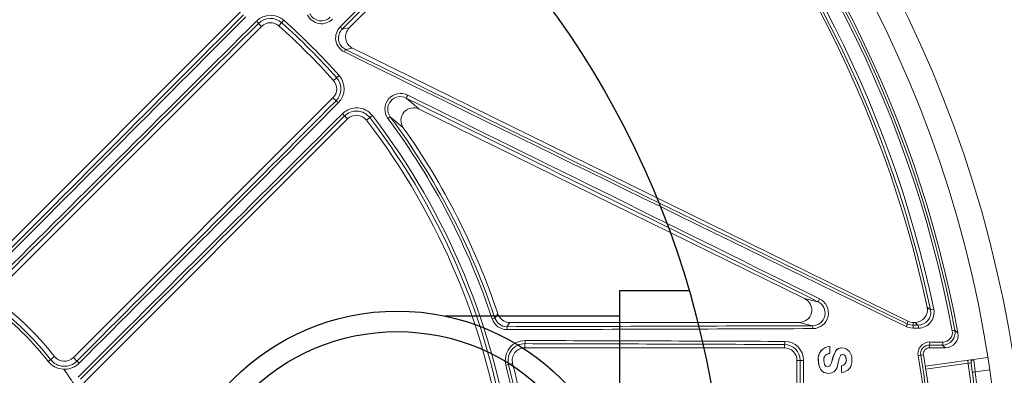
# Model space of a CAD drawing. Units: inches. Extents: x 17.8 to 34.2, y 0.1 to 10.7.
# Drawn here: x 21.8 to 22.2, y 8.5 to 8.6 of the extents above; entities that cross this region are included whole.
import ezdxf

# ---------------------------------------------------------------- set-up
doc = ezdxf.new("R2010")
doc.units = ezdxf.units.IN
doc.header["$LTSCALE"] = 0.25
doc.header["$MEASUREMENT"] = 0

msp = doc.modelspace()

# ---------------------------------------------------------------- linework, layer by layer
at = {"linetype": 'Continuous', "lineweight": 18}
for p, q in [((22.03435707409481, 8.742572568564189), (21.92298678813286, 8.631202282602239)), ((21.87807994153304, 8.637855305463937), (21.76927250774759, 8.529047871678479)), ((21.77965573477196, 8.524699707428134), (21.88681649678567, 8.631860469441847)), ((21.88556927673974, 8.63310768948778), (21.88681649678567, 8.631860469441847)), ((21.89603243182506, 8.63436272649325), (21.89397190196718, 8.632059384299186)), ((21.92009880208029, 8.630723307434348), (21.92298678813286, 8.631202282602239)), ((21.92437202954682, 8.622849954232976), (21.92145525743133, 8.622366204869827)), ((21.92437202954682, 8.622849954232976), (22.15356221686753, 8.510241706966834)), ((21.91878153638652, 8.611613621931795), (21.91647819419245, 8.60955309207392)), ((21.91627927933511, 8.602397686892406), (21.8091185173214, 8.495236924878697)), ((21.91752649938104, 8.601150466846473), (21.91627927933511, 8.602397686892406)), ((21.92102401919904, 8.59491122779794), (21.9222741153572, 8.593661131639777)), ((21.9325362965921, 8.595036242722099), (21.93008614310486, 8.593152651352636)), ((21.93896134631349, 8.593908320716857), (21.93988411490032, 8.5945939873205)), ((22.11092389028627, 8.51958515505077), (21.95185192787089, 8.59774214373422)), ((21.81346668157175, 8.48485369785432), (21.9222741153572, 8.593661131639777)), ((22.11092389028627, 8.51958515505077), (22.11642282351778, 8.518307216924072)), ((22.16421381979839, 8.51518410881798), (22.16283484538504, 8.514895233268177)), ((21.98200572342634, 8.511180619582571), (21.98309681128737, 8.511542790585978)), ((22.10862852737294, 8.509708270451412), (21.98928337655049, 8.509708270451412)), ((22.11422170538039, 8.508408430077974), (22.10862852737294, 8.509708270451412)), ((22.15329705709914, 8.50910073164762), (22.15356221686753, 8.510241706966834)), ((22.15585757978087, 8.509708270451412), (22.15559514249139, 8.508579009885413)), ((22.15640191719539, 8.509708270451412), (22.15585757978087, 8.509708270451412)), ((22.17186031543655, 8.506313527061959), (22.17292936758439, 8.506513601020252)), ((21.99547217680306, 8.500993092554975), (21.99547217680306, 8.499291603784737)), ((21.99547217680306, 8.499291603784737), (22.10256458034468, 8.499291603784737)), ((22.10256458034468, 8.500640794591401), (22.10256458034468, 8.499291603784737)), ((22.12012819857293, 8.499631571899613), (22.12008109082586, 8.499622416890134)), ((22.12123346896399, 8.499761103164523), (22.121280706862, 8.499770273837395)), ((22.1212815941707, 8.496960147157637), (22.12128070686191, 8.499770274126654)), ((22.12556536084901, 8.499215385220534), (22.1255176390918, 8.499206277210359)), ((22.12634820531981, 8.499306907444758), (22.12639602088217, 8.499316026820232)), ((22.16241027586356, 8.500395863155983), (22.16241027586356, 8.49929160378474)), ((22.16241027586356, 8.49929160378474), (22.16908724426725, 8.49929160378474)), ((21.80133749260307, 8.495705479274203), (21.79875796259577, 8.493682295175429)), ((21.81057411306442, 8.493781329135679), (21.8091185173214, 8.495236924878697)), ((22.10909809245148, 8.494083270451405), (22.10777291367802, 8.494083270451405)), ((22.10777291367802, 8.494083270451405), (22.10777291367802, 8.428979103784744)), ((22.11656125339833, 8.494151430791923), (22.11660796361082, 8.494159967901798)), ((22.12067573392412, 8.49683954728587), (22.12123435436692, 8.496951293628879)), ((22.12123435436692, 8.496951293628879), (22.12128159236492, 8.496960146958553)), ((22.12261462210678, 8.495378016359563), (22.12266201599385, 8.495386692001453)), ((22.12628543425205, 8.49643214431082), (22.12658852733026, 8.496497862332)), ((22.12658852733026, 8.496497862332), (22.12663637003486, 8.496506664450614)), ((22.12807946684107, 8.494499111922817), (22.12812747793414, 8.494507688300207)), ((22.1577547664846, 8.495998888052274), (22.15994574821661, 8.496371956936283)), ((22.16072036156783, 8.491677276522683), (22.18651289239649, 8.49530218033443)), ((22.17841096480824, 8.492904310172541), (22.16091215179036, 8.490445012384708)), ((21.98764023075607, 8.492061070677515), (21.99042922973769, 8.492781187118073)), ((22.12609456570146, 8.49189755562832), (22.12609664210648, 8.489089140007959)), ((22.12609456750704, 8.491897555892116), (22.12614235442324, 8.491905838446709)), ((22.12609664210666, 8.489089139755208), (22.12696455792116, 8.489270598046215)), ((22.12609664210648, 8.489089140007959), (22.12614442925698, 8.489097105376754)), ((22.12614235261746, 8.49190583818288), (22.12614442925717, 8.489097105123975)), ((22.12698077689151, 8.489192876613465), (22.12702866389725, 8.489200853698396)), ((22.18729825872732, 8.490178583623482), (22.18134722859249, 8.489342220880992)), ((22.12077977027587, 8.488655668791576), (22.12082695693262, 8.488663585203625)), ((22.12077977125269, 8.488655668666247), (22.12145927952231, 8.4887920858876)), ((22.12146860378171, 8.488745583589495), (22.12151586823612, 8.488753510156627))]:
    msp.add_line(p, q, dxfattribs=at)
msp.add_line((22.06327587344018, 8.522744318303577), (22.03449717475576, 8.522744318303577))
at = {"linetype": 'Continuous', "lineweight": 18, "flags": 128}
for points in [[(21.94647139096256, 8.602275366085664), (21.94870398952902, 8.600407001581228), (21.95185192787089, 8.59774214373422)], [(21.94530781152392, 8.590063462644267), (21.94220013383826, 8.592672225961081), (21.93988411490032, 8.5945939873205)], [(21.98309681128737, 8.511542790585978), (21.98333222217023, 8.511863485412647), (21.98435008814974, 8.513253201511638)], [(22.16149339311643, 8.515995359552477), (22.16194269415956, 8.51562724535037), (22.16283484538504, 8.514895233268177)], [(21.98928337655049, 8.509708270451412), (21.98864442107343, 8.508820062985869), (21.98804605664147, 8.507990080219447)], [(22.15778254990158, 8.508588489872722), (22.1571127388151, 8.50913217427481), (22.15640191719539, 8.509708270451412)], [(22.15574855070723, 8.507359858007188), (22.15360404480292, 8.50771673207202), (22.15289861258969, 8.508009824757124)], [(22.15329705709914, 8.50910073164762), (22.15386587907965, 8.50886495351234), (22.15559514249139, 8.508579009885413)], [(22.15559514249139, 8.508579009885413), (22.15586857730615, 8.508580192384326), (22.1561420095844, 8.508581375597391), (22.15641543932461, 8.508582559524612), (22.15668886652526, 8.508583744165971), (22.15696229118481, 8.508584929521472), (22.15723571330174, 8.5085861155911), (22.15750913287451, 8.508587302374853), (22.15778254990158, 8.508588489872722)], [(22.15793669951373, 8.507369341207628), (22.15766318981512, 8.507368153307269), (22.15738967756998, 8.507366966121271), (22.1571161627798, 8.507365779649636), (22.15684264544615, 8.507364593892376), (22.15656912557053, 8.507363408849493), (22.15629560315448, 8.507362224520996), (22.15602207819954, 8.507361040906893), (22.15574855070723, 8.507359858007188)], [(22.17292936758439, 8.506513601020252), (22.17332295168163, 8.506183115435263), (22.17420613371546, 8.50544051602835)], [(22.16256599398959, 8.501673261592636), (22.16323842262132, 8.501670312789809), (22.16391083571889, 8.501667359675729), (22.16458323325965, 8.50166440225049), (22.16525561522086, 8.501661440514194), (22.16592798157984, 8.501658474466947), (22.16660033231392, 8.501655504108843), (22.16727266740037, 8.501652529439983), (22.16794498681653, 8.50164955046047)], [(22.12634820379314, 8.499306907595631), (22.12490424091636, 8.49902264243416), (22.12427750885035, 8.498631159238414), (22.12376110722038, 8.498094398480589), (22.12261463511291, 8.495378062778183)], [(22.12639601935531, 8.499316026971123), (22.12495189159523, 8.499031728912975), (22.12432508783596, 8.498640200059786), (22.12380862776324, 8.498103377249791), (22.12266202585815, 8.49538672720696)], [(22.16778744616116, 8.500372160057704), (22.16711535454264, 8.50037513802787), (22.16644324725913, 8.500378111688843), (22.16577112433331, 8.50038108104052), (22.16509898578786, 8.5003840460828), (22.16442683164549, 8.50038700681559), (22.16375466192885, 8.500389963238781), (22.16308247666064, 8.500392915352279), (22.16241027586356, 8.500395863155983)], [(22.16908724426725, 8.49929160378474), (22.1684391548923, 8.499830754670555), (22.16778744616116, 8.500372160057704)], [(22.11656125339833, 8.494151430791923), (22.11676840035373, 8.492223120815787), (22.11749744329583, 8.490432415192643), (22.118124767677, 8.489672785911203), (22.11890795986409, 8.489109826312959), (22.12077977027587, 8.488655668791576)], [(22.11660796361082, 8.494159967901798), (22.11681513399523, 8.492231439981406), (22.11754425943774, 8.490440531974812), (22.11817165480149, 8.489680816885322), (22.11895493558255, 8.48911779378243), (22.12082695790954, 8.488663585078282)], [(22.12049355877883, 8.491473217479221), (22.11968858980612, 8.49172132179914), (22.11938699731539, 8.492009730933805), (22.11916794913534, 8.492383627171726), (22.1188536941747, 8.494044975057548)], [(22.12261462210679, 8.49537801635956), (22.12232784392923, 8.494217548932294), (22.12200670735627, 8.49307753928688), (22.12148957421643, 8.491979833694405), (22.12128187922232, 8.491780813749457), (22.12102968697514, 8.491640448853133), (22.12044641135388, 8.491464984165606)], [(22.12266201599386, 8.49538669200145), (22.12205403242245, 8.493085954619342), (22.12153684057061, 8.491988124969126), (22.12132912188277, 8.491789082604761), (22.12107690086733, 8.491648701945277), (22.12049355877883, 8.491473217479221)], [(22.12465143052391, 8.492574187490415), (22.12524714348147, 8.494847067959782), (22.12567057553824, 8.495957193596542), (22.12584056673007, 8.496205024649925), (22.12606058434878, 8.496381820360678), (22.12663637260042, 8.496506664697911)], [(22.12658852989553, 8.496497862579268), (22.12725818915187, 8.496330151650746), (22.12753354147112, 8.496123506314376), (22.12774757204888, 8.495844502036224), (22.12798602921858, 8.495198968449849), (22.12807946684107, 8.494499111922817)], [(22.12663637260042, 8.496506664697911), (22.12730610783626, 8.49633893464895), (22.12758149140841, 8.496132265643624), (22.12779554614377, 8.495853229551173), (22.12803403006377, 8.495207622403388), (22.12812747817435, 8.49450768584154)]]:
    msp.add_lwpolyline(points, dxfattribs=at)
for points in [[(22.03449717475576, 8.522744318303577), (22.03449717475576, 8.314380555932587)], [(22.03449717475576, 8.512326130185048), (21.96269375542074, 8.512326130185048)]]:
    msp.add_lwpolyline(points)
at = {"linetype": 'Continuous', "lineweight": 18}
for radius in [0.5000000000000002, 0.4895833333333336]:
    msp.add_circle((21.70298124701135, 8.41856243711808), radius, dxfattribs=at)
for centre, radius in [((21.70298124701135, 8.41856243711808), 0.3750547722677802), ((21.94281711931283, 8.41856243711808), 0.09584733069065395), ((21.94281711931283, 8.41856243711808), 0.08738333338385376)]:
    msp.add_circle(centre, radius)
for centre, radius, start, end in [((21.70298124701135, 8.41856243711808), 0.4770197423520497, 10.60032554203346, 79.3996744579682), ((21.70298124701135, 8.41856243711808), 0.4781073553731211, 10.60032554203346, 79.3996744579682), ((21.70298124701135, 8.41856243711808), 0.4791666666666664, 10.44611795624004, 44.71660597347905), ((95.18593914861351, -65.05855372713603), 103.9146401620017, 134.7460403801672, 134.8348535714235), ((21.70298124701135, 8.41856243711808), 0.4712443460051695, 11.83155875684986, 43.84963567317104), ((95.16192473829194, -65.03454129613102), 103.8794314365632, 134.7460403801672, 134.8348535714235), ((21.70298124701135, 8.41856243711808), 0.4687499999999999, 11.99679067295192, 43.71274708304609), ((21.70298124701135, 8.41856243711808), 0.4698354387988669, 11.83155875684986, 43.84963567317104), ((-52.6276470211378, 82.7500219778243), 105.090856764749, 315.0678298374632, 315.1517240691563), ((-52.65195687856799, 82.77433211700514), 105.1264760882762, 315.0678298374632, 315.1517240691563), ((21.89054827500507, 8.62823230275745), 0.00822545264448729, 48.18480918901751, 134.8473487523585), ((21.89048471916959, 8.628161257916641), 0.006973432409451492, 48.18481968924844, 134.8199590501887), ((21.91151518503916, 8.639396359911494), 0.006441093232931872, 206.1321748365644, 315.3526394930958), ((21.91144404174946, 8.639318423997523), 0.005187865555437461, 206.0954644058155, 315.4657885143383), ((96.04936313379817, -65.92694824972423), 105.1652735686595, 134.8472905870286, 134.9298847013165), ((96.02505617487647, -65.90264158598389), 105.1296410988593, 134.8472905870286, 134.9298847013165), ((21.88173121458675, 8.630641048303502), 0.004562350252025853, 32.72799547103064, 48.61393711637968), ((21.89049934460435, 8.628177621623166), 0.005208333333333375, 48.18473853671854, 135.0000000000016), ((21.70298124701135, 8.41856243711808), 0.2864583333333333, 41.81526146328106, 48.18473853671957), ((21.70298124701135, 8.41856243711808), 0.2882014853336607, 41.81526146328106, 48.18473853671957), ((21.70298124701135, 8.41856243711808), 0.2895488298238924, 41.81526146328106, 48.18473853671957), ((21.92381690219612, 8.627096657519424), 0.006442109921591374, 134.6600871876209, 243.8550984827266), ((21.91652959932377, 8.628518707276598), 0.004195172245893389, 31.70250534901357, 48.87561145666679), ((21.9237389602964, 8.627025512071999), 0.005188876793690983, 134.5499702639969, 243.8887768158502), ((21.91158615827311, 8.626204747478045), 0.01058931194884023, 332.4910975232718, 338.7466725226353), ((67.85619010108644, 102.3515631513487), 104.3810488251739, 243.8915035259051, 244.033186980351), ((67.84110319508582, 102.3208576543246), 104.3456820698474, 243.8915035259051, 244.033186980351), ((21.91265110525273, 8.606129465307607), 0.008225458027657485, 315.1526866220159, 41.81515543661659), ((21.91259643151643, 8.606080534711086), 0.005208333333333327, 314.9999999999975, 41.81526146328221), ((21.91258006676853, 8.606065909303645), 0.006973433167380792, 315.180046821801, 41.81517443877103), ((21.9441448239054, 8.597735914251366), 0.006443517068445593, 62.65142959333049, 216.4429732221996), ((21.9440523573361, 8.597684647205135), 0.005189067693330369, 62.21345788510317, 216.5561198865812), ((21.93801389558281, 8.607563296216828), 0.009974539246036761, 327.9848964710359, 335.7037634874675), ((-24.46918607955887, -85.55710522600243), 104.9794454885293, 63.65559037677954, 63.75908534031392), ((-52.61822277624485, 82.74063736513497), 105.1296410990757, 315.070115298685, 315.1527094129746), ((-52.64252944062814, 82.76494432469674), 105.1652735697831, 315.070115298685, 315.1527094129746), ((21.91505985819673, 8.59731240469345), 0.004562350252073103, 41.38606288370936, 57.27200452889283), ((-24.4540927500587, -85.52638527256774), 104.943875982507, 63.65559037677954, 63.75908534031392), ((96.05875092708187, -65.9363756886438), 105.126476088535, 134.8482759308465, 134.93217016254), ((96.03444078830411, -65.91206583161802), 105.0908567655788, 134.8482759308465, 134.9321701625366), ((21.92601513996525, 8.590022989260035), 0.008225460110338529, 37.55191336898034, 134.8483338260093), ((21.9172296212382, 8.592473677186295), 0.004509890117238523, 32.71700304320284, 48.56251249593416), ((21.92593956729242, 8.589964892946526), 0.006973438285420479, 37.5519236564304, 134.8211350123966), ((21.92595696317588, 8.589978283821097), 0.005208333333333375, 37.55180943895766, 135.0000000000016), ((21.70298124701135, 8.41856243711808), 0.2895488298238925, 7.448190561040663, 37.55180943895874), ((21.70298124701135, 8.41856243711808), 0.2951441605058268, 18.36284753789952, 36.61433090670705), ((21.94953268979084, 8.59309076717992), 0.00519751566826466, 63.49854703308165, 215.6232041599424), ((21.70298124701135, 8.41856243711808), 0.2864583333333333, 7.448190561040663, 37.55180943895874), ((21.70298124701135, 8.41856243711808), 0.2882014853336606, 7.448190561040663, 37.55180943895874), ((21.70298124701135, 8.41856243711808), 0.2939945342377712, 18.36284753789952, 36.61433090670705), ((21.70298124701135, 8.41856243711808), 0.296875, 18.59994287007607, 35.28806911759795), ((22.11414898904319, 8.513618715852402), 0.005210793175409294, 270.7995854606293, 64.12749078687054), ((22.11427292679528, 8.51365443812147), 0.006465818837895935, 270.7812726851858, 63.93418824002092), ((22.11314973869308, 8.521049754300247), 0.004270198535120399, 320.0401568916336, 338.1808964180148), ((21.70298124701135, 8.41856243711808), 0.1217217002949542, 38.10789742065447, 51.89210257934612), ((21.70298124701135, 8.41856243711808), 0.122929696652628, 38.10789742065447, 51.89210257934612), ((21.70298124701135, 8.41856243711808), 0.1249999999999998, 38.10789742065447, 51.89210257934612), ((21.98928295866006, 8.514912849453335), 0.00520457901869997, 198.5953424291461, 270.0046004409245), ((22.15640327304062, 8.514912333004105), 0.005204062729315411, 269.9850723915843, 12.01171828137098), ((22.15773520792173, 8.513803469230972), 0.005215194240874509, 270.5201211631219, 12.08384898909773), ((22.15788717610454, 8.513837515675842), 0.00646836405278451, 270.4386750702592, 12.01579941917885), ((21.98811812578502, 8.513211704154863), 0.006441022211903237, 198.3810839208139, 270.218386079927), ((21.98802034658813, 8.513177991137653), 0.005187974624269004, 198.3723172292781, 270.283941939453), ((21.70607064601354, 112.5803691010026), 104.0727610144832, 270.1552377448666, 270.2247023411681), ((21.98383007347516, 8.507042508937992), 0.004321157876313754, 356.3939887944771, 12.66712502668294), ((21.70607169313458, 112.6144238703947), 104.1080352648368, 270.1552377448666, 270.2247023411681), ((22.1113164804903, 8.507458720176292), 0.003056514446125955, 354.9415326403777, 18.1024238990826), ((22.15015681037434, 8.509629462500293), 0.0031844474885264, 329.4287987317849, 350.4426146834792), ((22.15296185203527, 8.507628430139938), 0.002799610772738637, 354.4950381369211, 19.84884877522591), ((22.15516227646947, 8.507637861822417), 0.002787387046870359, 354.4718857032225, 19.9406333840164), ((22.16781778074866, 8.505570019752017), 0.00519794820953024, 269.6656269680578, 10.45886522442694), ((22.16797740466681, 8.505597750249486), 0.003948332874897451, 269.5295667994578, 10.44466487270254), ((22.16908847074735, 8.504495743313406), 0.00520413967318986, 269.9864968778004, 10.45962107844074), ((21.99554861752264, 8.494102984045309), 0.008167740902551405, 89.8407921692565, 194.4773538271352), ((21.99110423726078, 8.501974672818264), 0.004476873424420295, 347.3346763155845, 3.791287527274648), ((21.70601102660332, -95.80177869867563), 104.3044513179921, 89.78209310064067, 89.8409405980569), ((22.09938327819788, 8.50162398499113), 0.003329766765313774, 342.8260884369549, 5.070524777211225), ((22.10267031897315, 8.494103246433006), 0.007815086029876477, 0.04120944971862453, 89.7822889438132), ((22.16254468103393, 8.496814457195015), 0.004858851141622773, 89.74867591353284, 189.6629682987212), ((22.15965301969091, 8.501380170149396), 0.002927681994150197, 340.3540521714726, 5.745528378771166), ((22.16506300953672, 8.501356574985348), 0.002896830625078399, 340.1337988596433, 5.804622219982999), ((21.99544948888463, 8.494077393630558), 0.006915736139765202, 89.81203384902553, 194.47736117221), ((21.99547217680306, 8.494083270451405), 0.005208333333333333, 89.99999999999511, 194.4775121859282), ((21.70601000003668, -95.76771563538222), 104.2691105176561, 89.78209310064067, 89.8409405980569), ((22.10253488107897, 8.494077648007202), 0.006563213780767456, 0.04908302142375744, 89.74072939812115), ((22.10256458034468, 8.494083270451405), 0.005208333333333333, 359.9999999999939, 90), ((22.12144246633827, 8.494836485693838), 0.004929050616875801, 92.43013501810738, 187.9890088713047), ((22.12148972784069, 8.494845100174619), 0.004929607309650717, 92.43013501809757, 187.9890088713113), ((22.12603387509415, 8.494954387811696), 0.004376647646649905, 352.3824388538217, 85.25365302118762), ((22.16238897235622, 8.496787955532344), 0.00360797051819073, 89.66169120677588, 189.6630192429538), ((22.16241027586356, 8.496791603784743), 0.002500000000000095, 90, 189.6633449116691), ((21.80546211817317, 8.498940518082954), 0.008520247071017008, 218.1079031952483, 315.0701790917936), ((21.80542739895927, 8.49891328982724), 0.007268128137282918, 218.1079216450004, 315.0822389820318), ((21.80543566950272, 8.498919772697377), 0.005208333333333375, 218.1078974206555, 315.0000000000016), ((21.80438216123127, 8.486219944395355), 0.009773167689917787, 43.3049712639825, 50.68625323478083), ((22.11013911287047, 8.475269446041231), 0.01884260365367875, 88.94695662661731, 93.16710274548736), ((-83.23808156978289, 8.418567596370611), 105.3472067280576, 0.005662565270674589, 0.04107113911072507), ((-83.27240046160479, 8.418567598119665), 105.3829129395833, 0.005662565270674589, 0.04107113911072507), ((22.1213740375841, 8.494414531842274), 0.002547293292593477, 92.07976865762656, 188.3418089431259), ((22.12593700796431, 8.494075751868653), 0.002183887067065384, 274.1372774540284, 11.17784814659108), ((22.12598477682958, 8.494084280515029), 0.002184133952719058, 274.1372362465082, 11.17784468905243), ((22.12587796334364, 8.493642428731775), 0.004553127582517403, 273.3550785913657, 9.248832403701977), ((21.70298124701135, 8.41856243711808), 0.4613191497730975, 4.506302324298179, 9.663344911669245), ((21.70298124701135, 8.41856243711808), 0.4624120825243596, 4.506302324298179, 9.663344911669245), ((21.70298124701135, 8.41856243711808), 0.463541666666667, 4.354851319578391, 9.663344911669245), ((22.19623113431525, 8.49572297890646), 0.01804171096904427, 185.026762492163, 188.9881785014036), ((22.19671410421021, 8.366955921507682), 0.1272713695975735, 97.71547860844557, 98.26848588025697), ((21.64050306251939, 8.41856243711808), 0.5430208333333335, 6.602203016485255, 7.868749286838238), ((22.18086565728862, 8.49324622873296), 0.001249999999999946, 97.99999999998434, 187.8687130120651), ((21.64048124701134, 8.41856243711808), 0.5442708333333339, 3.606814868187561, 7.868715879429252), ((22.41807526596723, 8.522135577210182), 0.2389886355010017, 186.6441291161389, 187.8868506271224), ((21.70298124701135, 8.41856243711808), 0.1249999999999999, 31.75634483946093, 35.09134787287859), ((21.70298124701135, 8.41856243711808), 0.2939945342377711, 1.976108285715202, 14.47751218592832), ((21.70298124701135, 8.41856243711808), 0.2951441605058267, 1.976108285715202, 14.47751218592832), ((21.70298124701135, 8.41856243711808), 0.2968750000000001, 1.976108285715202, 14.47751218592832), ((22.12052424252818, 8.492785054353167), 0.004132571304397904, 274.2007410971416, 357.0751792904164), ((22.18958958698677, 8.424080387664151), 0.06578026563280445, 97.19816071628149, 98.24928280412328), ((21.64043762264046, 8.41856243711808), 0.5455208333333335, 3.606814868187561, 7.454982430373501)]:
    msp.add_arc(centre, radius, start, end, dxfattribs=at)
for centre, major_axis, ratio, start_param, end_param in [((21.92667815396653, 8.627523463080767), (-0.005147390863008638, -0.0008536995532294848), 0.998204052336165, 5.334283169086903, 7.232087445272342), ((22.1086012143129, 8.514919778494633), (0.005133149768368797, -0.001192930978224815), 0.9883090276047728, 4.943339820253086, 7.623030794106138), ((22.15585905492047, 8.514919778494633), (0.001179741898784079, 0.005076397515880514), 0.9993579581298716, 2.913390021062527, 3.369795286117233)]:
    msp.add_ellipse(centre, major_axis=major_axis, ratio=ratio, start_param=start_param, end_param=end_param, dxfattribs=at)

doc.saveas('drawing.dxf')
